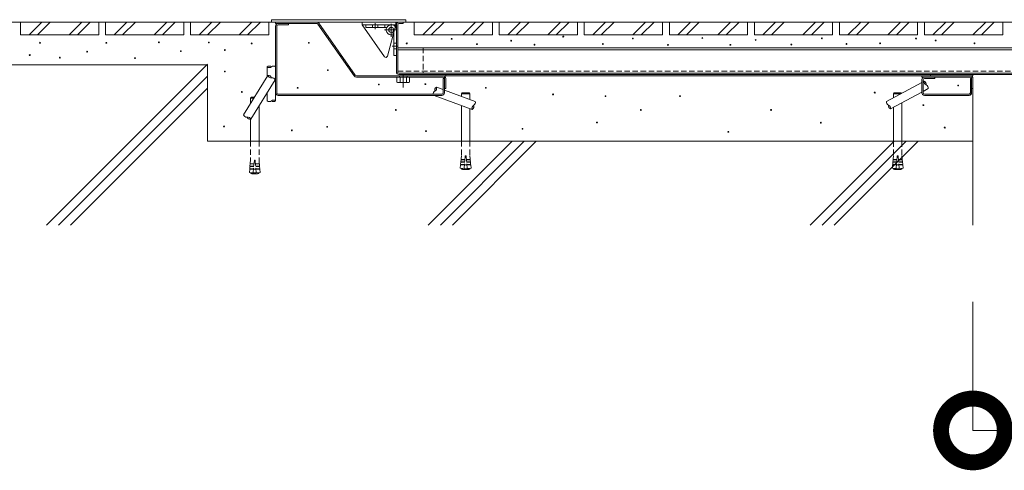
# Model space of a CAD drawing. Units: millimetres. Extents: x 1565 to 10287, y 531 to 5588.
# Drawn here: x 7549 to 8707, y 1694 to 2224 of the extents above; entities that cross this region are included whole.
import ezdxf

# ---------------------------------------------------------------- set-up
doc = ezdxf.new("R2010")
doc.units = ezdxf.units.MM
doc.linetypes.add('CENTER', pattern=[50.8, 31.75, -6.35, 6.35, -6.35])
doc.linetypes.add('HIDDEN', pattern=[9.525, 6.35, -3.175])
for name, color, linetype, lineweight in [('(KE)その他', 7, 'Continuous', 13), ('(KE)ゴム・クッション', 4, 'Continuous', 13), ('(KE)モルタル', 6, 'Continuous', 13), ('(KE)先端カバー・固定部BOX・目地', 4, 'Continuous', 13), ('(KE)受枠・受下地(アンカー以外)', 2, 'Continuous', 13), ('(KE)寸法', 7, 'Continuous', 9), ('(KE)本体(パネル・カバー・ジョイントPL)', 3, 'Continuous', 13), ('(KE)補強材', 30, 'Continuous', 13), ('(KE)躯体', 6, 'Continuous', 13)]:
    doc.layers.add(name, color=color, linetype=linetype, lineweight=lineweight)
doc.styles.add('(K)文字_異尺度_H3.0-1.0', font='txt', dxfattribs={"height": 3})
doc.dimstyles.new('kaneso異尺度対応_H3.0(S5.0)', dxfattribs={"dimscale": 6, "dimtxt": 3, "dimasz": 5, "dimexe": 0, "dimexo": 3, "dimgap": 1, "dimtad": 1, "dimdec": 1, "dimdsep": 46, "dimtxsty": '(K)文字_異尺度_H3.0-1.0', "dimblk": 'DOTSMALL', "dimcen": 0, "dimclrt": 2, "dimadec": 0, "dimazin": 0, "dimtfac": 1, "dimtdec": 1, "dimtmove": 1, "dimatfit": 3, "dimldrblk": 'DOTSMALL', "dimfxl": 1, "dimtfill": 1, "dimlwd": 9, "dimlwe": 9, "dimarcsym": 0})

# ---------------------------------------------------------------- blocks, each defined once
blk = doc.blocks.new('_DotSmall')
at = {"color": 0, "linetype": 'ByBlock', "const_width": 0.5}
blk.add_lwpolyline([(-0.0625, 0, 1), (0.0625, 0, 1)], format="xyb", close=True, dxfattribs=at)
blk = doc.blocks.new('*D113')
at = {"layer": '(KE)寸法', "color": 0, "lineweight": 9, "transparency": 16777216}
for p, q in [((8669.9, 1892.3), (8669.9, 1740.9)), ((9319.9, 1892.3), (9319.9, 1740.9)), ((8669.9, 1740.9), (9319.9, 1740.9))]:
    blk.add_line(p, q, dxfattribs=at)
at = {"layer": 'Defpoints', "color": 0, "transparency": 16777216}
for p in [(8669.9, 1982.3), (9319.9, 1982.3), (9319.9, 1740.9)]:
    blk.add_point(p, dxfattribs=at)
at = {"layer": '(KE)寸法', "color": 0, "lineweight": 9, "transparency": 16777216, "xscale": 150, "yscale": 150, "zscale": 150, "rotation": 180}
blk.add_blockref('_DotSmall', (8669.9, 1740.9), dxfattribs=at)
at = {"layer": '(KE)寸法', "color": 0, "lineweight": 9, "transparency": 16777216, "xscale": 150, "yscale": 150, "zscale": 150}
blk.add_blockref('_DotSmall', (9319.9, 1740.9), dxfattribs=at)
at = {"layer": '(KE)寸法', "color": 2, "transparency": 16777216, "insert": (8994.9, 1815.9), "char_height": 90, "attachment_point": 5, "style": '(K)文字_異尺度_H3.0-1.0', "bg_fill": 3, "box_fill_scale": 1.1, "bg_fill_color": 256, "bg_fill_true_color": 13158600, "bg_fill_transparency": 0}
blk.add_mtext('650', dxfattribs=at)

msp = doc.modelspace()

# ---------------------------------------------------------------- linework, layer by layer
at = {"layer": '(KE)その他'}
for p, q in [((7839.89, 2168.55), (7839.89, 2156.99)), ((7849.88, 2168.58), (7849.88, 2128.58)), ((7812.06, 2112.12), (7840.79, 2158.46)), ((7820.56, 2106.85), (7849.29, 2153.19)), ((8046.88, 2141.78), (8038.91, 2144.71)), ((8568.23, 2127.98), (8609.88, 2150.3)), ((8611.38, 2151.11), (8612.51, 2151.72)), ((8611.38, 2139.76), (8617.24, 2142.91)), ((7820.32, 2131.82), (7821.32, 2132.82)), ((7820.32, 2131.82), (7820.32, 2125.45)), ((7824.28, 2131.82), (7820.32, 2131.82)), ((7824.9, 2132.82), (7821.32, 2132.82)), ((7839.89, 2138.02), (7839.89, 2128.55)), ((8080.99, 2118.57), (8036.23, 2135.04)), ((8084.45, 2127.96), (8048.38, 2141.23)), ((8068.33, 2136.82), (8069.33, 2137.82)), ((8078.33, 2136.82), (8068.33, 2136.82)), ((8068.33, 2133.88), (8068.33, 2136.82)), ((8077.33, 2137.82), (8069.33, 2137.82)), ((8078.33, 2136.82), (8077.33, 2137.82)), ((8078.33, 2136.82), (8078.33, 2130.21)), ((8572.96, 2119.17), (8609.88, 2138.96)), ((8576.41, 2136.82), (8577.41, 2137.82)), ((8576.41, 2136.82), (8576.41, 2132.37)), ((8584.73, 2136.82), (8576.41, 2136.82)), ((8585.41, 2137.82), (8577.41, 2137.82)), ((8585.82, 2137.41), (8585.41, 2137.82)), ((7830.32, 2122.6), (7830.32, 2081.04)), ((8068.33, 2081.04), (8068.33, 2123.23)), ((8078.33, 2119.55), (8078.33, 2081.04)), ((8576.41, 2121.02), (8576.41, 2080.91)), ((8586.41, 2126.38), (8586.41, 2080.91)), ((7820.32, 2106.85), (7820.32, 2081.04))]:
    msp.add_line(p, q, dxfattribs=at)
at = {"layer": '(KE)その他', "linetype": 'HIDDEN'}
for p, q in [((7820.32, 2081.04), (7820.32, 2059.12)), ((7830.32, 2081.04), (7830.32, 2059.12)), ((8068.33, 2081.04), (8068.33, 2064.12)), ((8078.33, 2081.04), (8078.33, 2064.12)), ((8576.41, 2080.91), (8576.41, 2064.12)), ((8586.41, 2080.91), (8586.41, 2064.12)), ((8068.33, 2064.12), (8067.98, 2060.08)), ((8072.83, 2063.92), (8071.52, 2048.98)), ((8073.83, 2063.92), (8072.83, 2063.92)), ((8073.83, 2063.92), (8075.15, 2048.98)), ((8078.33, 2064.12), (8078.69, 2060.08)), ((8576.41, 2064.12), (8576.06, 2060.08)), ((8580.91, 2063.92), (8579.59, 2048.98)), ((8580.91, 2063.92), (8581.91, 2063.92)), ((8581.91, 2063.92), (8583.23, 2048.98)), ((8586.41, 2064.12), (8586.77, 2060.08)), ((7819.64, 2051.35), (7819.44, 2049.1)), ((7819.64, 2051.35), (7824.12, 2050.95)), ((7819.9, 2054.34), (7819.7, 2052.09)), ((7819.7, 2052.09), (7824.18, 2051.7)), ((7819.84, 2051.33), (7819.7, 2052.09)), ((7819.9, 2054.34), (7824.38, 2053.94)), ((7820.32, 2059.12), (7819.97, 2055.08)), ((7819.97, 2055.08), (7824.45, 2054.68)), ((7820.1, 2054.32), (7819.97, 2055.08)), ((7824.82, 2058.92), (7823.5, 2043.98)), ((7824.82, 2058.92), (7825.82, 2058.92)), ((7825.82, 2058.92), (7827.14, 2043.98)), ((7830.68, 2055.08), (7826.2, 2054.68)), ((7830.74, 2054.34), (7826.26, 2053.94)), ((7830.94, 2052.09), (7826.46, 2051.7)), ((7831.01, 2051.35), (7826.53, 2050.95)), ((7830.32, 2059.12), (7830.68, 2055.08)), ((7830.55, 2054.32), (7830.68, 2055.08)), ((7830.74, 2054.34), (7830.94, 2052.09)), ((7830.81, 2051.33), (7830.94, 2052.09)), ((7831.01, 2051.35), (7831.21, 2049.1)), ((8067.38, 2053.36), (8067.03, 2049.38)), ((8071.87, 2052.96), (8067.38, 2053.36)), ((8067.65, 2056.35), (8067.45, 2054.1)), ((8067.58, 2053.34), (8067.45, 2054.1)), ((8067.45, 2054.1), (8071.93, 2053.71)), ((8067.65, 2056.35), (8072.13, 2055.95)), ((8067.91, 2059.34), (8067.71, 2057.09)), ((8067.85, 2056.33), (8067.71, 2057.09)), ((8067.71, 2057.09), (8072.2, 2056.7)), ((8067.91, 2059.34), (8072.4, 2058.94)), ((8068.11, 2059.32), (8067.98, 2060.08)), ((8067.98, 2060.08), (8072.46, 2059.68)), ((8071.89, 2053.28), (8074.78, 2053.28)), ((8078.69, 2060.08), (8074.21, 2059.68)), ((8078.76, 2059.34), (8074.27, 2058.94)), ((8078.96, 2057.09), (8074.47, 2056.7)), ((8079.02, 2056.35), (8074.54, 2055.95)), ((8079.22, 2054.1), (8074.74, 2053.71)), ((8074.8, 2052.96), (8079.29, 2053.36)), ((8078.56, 2059.32), (8078.69, 2060.08)), ((8078.76, 2059.34), (8078.96, 2057.09)), ((8078.82, 2056.33), (8078.96, 2057.09)), ((8079.02, 2056.35), (8079.22, 2054.1)), ((8079.09, 2053.34), (8079.22, 2054.1)), ((8079.29, 2053.36), (8079.64, 2049.38)), ((8575.46, 2053.36), (8575.11, 2049.38)), ((8579.95, 2052.96), (8575.46, 2053.36)), ((8575.73, 2056.35), (8575.53, 2054.1)), ((8575.66, 2053.34), (8575.53, 2054.1)), ((8575.53, 2054.1), (8580.01, 2053.71)), ((8575.73, 2056.35), (8580.21, 2055.95)), ((8575.99, 2059.34), (8575.79, 2057.09)), ((8575.93, 2056.33), (8575.79, 2057.09)), ((8575.79, 2057.09), (8580.28, 2056.7)), ((8575.99, 2059.34), (8580.47, 2058.94)), ((8576.19, 2059.32), (8576.06, 2060.08)), ((8576.06, 2060.08), (8580.54, 2059.68)), ((8582.85, 2053.28), (8579.97, 2053.28)), ((8586.77, 2060.08), (8582.29, 2059.68)), ((8586.84, 2059.34), (8582.35, 2058.94)), ((8587.04, 2057.09), (8582.55, 2056.7)), ((8587.1, 2056.35), (8582.62, 2055.95)), ((8587.3, 2054.1), (8582.82, 2053.71)), ((8582.88, 2052.96), (8587.36, 2053.36)), ((8586.64, 2059.32), (8586.77, 2060.08)), ((8586.84, 2059.34), (8587.04, 2057.09)), ((8586.9, 2056.33), (8587.04, 2057.09)), ((8587.1, 2056.35), (8587.3, 2054.1)), ((8587.17, 2053.34), (8587.3, 2054.1)), ((8587.36, 2053.36), (8587.72, 2049.38)), ((7819.37, 2048.36), (7819.02, 2044.38)), ((7819.02, 2044.38), (7823.5, 2043.98)), ((7823.85, 2047.96), (7819.37, 2048.36)), ((7819.44, 2049.1), (7823.92, 2048.71)), ((7819.57, 2048.34), (7819.44, 2049.1)), ((7820.57, 2043.78), (7830.07, 2043.78)), ((7820.57, 2043.78), (7820.57, 2043.38)), ((7820.57, 2043.38), (7830.07, 2043.38)), ((7821.37, 2044.17), (7821.37, 2043.78)), ((7822.79, 2042.78), (7827.85, 2042.78)), ((7826.76, 2048.28), (7823.88, 2048.28)), ((7831.21, 2049.1), (7826.72, 2048.71)), ((7826.79, 2047.96), (7831.27, 2048.36)), ((7831.62, 2044.38), (7827.14, 2043.98)), ((7829.27, 2044.17), (7829.27, 2043.78)), ((7830.07, 2043.78), (7830.07, 2043.38)), ((7831.07, 2048.34), (7831.21, 2049.1)), ((7831.27, 2048.36), (7831.62, 2044.38)), ((8067.03, 2049.38), (8071.52, 2048.98)), ((8068.58, 2048.78), (8068.58, 2048.38)), ((8078.08, 2048.78), (8068.58, 2048.78)), ((8078.08, 2048.38), (8068.58, 2048.38)), ((8069.38, 2049.17), (8069.38, 2048.78)), ((8075.86, 2047.78), (8070.81, 2047.78)), ((8079.64, 2049.38), (8075.15, 2048.98)), ((8077.28, 2049.17), (8077.28, 2048.78)), ((8078.08, 2048.78), (8078.08, 2048.38)), ((8575.11, 2049.38), (8579.59, 2048.98)), ((8576.66, 2048.78), (8576.66, 2048.38)), ((8576.66, 2048.78), (8586.16, 2048.78)), ((8576.66, 2048.38), (8586.16, 2048.38)), ((8577.46, 2049.17), (8577.46, 2048.78)), ((8578.88, 2047.78), (8583.94, 2047.78)), ((8587.72, 2049.38), (8583.23, 2048.98)), ((8585.36, 2049.17), (8585.36, 2048.78)), ((8586.16, 2048.78), (8586.16, 2048.38))]:
    msp.add_line(p, q, dxfattribs=at)
at = {"layer": '(KE)その他'}
for centre, radius, start, end in [((7842.4, 2165.44), 4, 51.51605, 128.85868), ((7842.38, 2171.68), 4, 231.51605, 308.86826), ((7847.4, 2165.45), 4, 51.50837, 128.86827), ((7841.44, 2154.76), 3.75, 16.38664, 100.00665), ((7844.39, 2159.51), 3.75, 196.38665, 280.00665), ((7845.69, 2152.13), 3.75, 16.386, 100.00665), ((8040.67, 2141.4), 3.75, 117.99335, 201.61336), ((8035.43, 2143.33), 3.75, 297.99335, 21.61336), ((8616.16, 2150.84), 3.75, 166.38664, 250.00665), ((8611.23, 2148.19), 3.75, 346.38664, 70.00665), ((8613.59, 2143.79), 3.75, 346.38664, 70.00665), ((8038.95, 2136.7), 3.75, 117.99335, 182.54644), ((7842.38, 2131.68), 4, 231.51605, 308.86749), ((7847.4, 2125.45), 4, 51.50837, 128.86826), ((7847.37, 2131.7), 4, 231.51605, 308.87909), ((8084.48, 2119.95), 3.75, 117.99335, 201.61336), ((8079.23, 2121.88), 3.75, 297.99335, 21.61336), ((8080.96, 2126.58), 3.75, 297.99335, 21.61336), ((8571.88, 2127.1), 3.75, 166.38664, 250.00665), ((8574.24, 2122.69), 3.75, 166.38664, 250.00665), ((8569.31, 2120.05), 3.75, 346.38664, 70.00665), ((7815.66, 2113.18), 3.75, 196.38664, 280.00665), ((7816.96, 2105.79), 3.75, 16.38664, 100.00665), ((7819.91, 2110.55), 3.75, 196.38664, 280.00665)]:
    msp.add_arc(centre, radius, start, end, dxfattribs=at)
at = {"layer": '(KE)その他', "linetype": 'HIDDEN'}
for centre, start, end in [((7825.32, 2056.55), 250.16664, 259.59018), ((7825.32, 2056.55), 280.40982, 289.83336), ((8073.33, 2061.55), 250.16664, 259.59018), ((8073.33, 2061.55), 280.40982, 289.83336), ((8581.41, 2061.55), 250.16664, 259.59018), ((8581.41, 2061.55), 280.40982, 289.83336)]:
    msp.add_arc(centre, 14, start, end, dxfattribs=at)
at = {"layer": '(KE)ゴム・クッション', "color": 6}
for p, q in [((7999.88, 2159.54), (8049.88, 2159.54)), ((7999.88, 2159.54), (7999.88, 2158.04)), ((7999.88, 2158.04), (8049.88, 2158.04)), ((8049.88, 2159.54), (8049.88, 2158.04)), ((8619.95, 2159.54), (8619.95, 2158.04)), ((8669.95, 2159.54), (8619.95, 2159.54)), ((8619.95, 2158.04), (8669.95, 2158.04)), ((8669.95, 2159.54), (8669.95, 2158.04))]:
    msp.add_line(p, q, dxfattribs=at)
at = {"layer": '(KE)モルタル'}
for centre in [(8056.91, 2201.47), (8188.11, 2204.16), (8269.9, 2201.91), (8351.62, 2202.51), (8414.4, 2200.13), (8492.13, 2202.12), (8602.92, 2201.81), (8626.06, 2199.61), (7572.78, 2196.97), (7650.75, 2196.88), (7712.63, 2197.37), (7771.34, 2197.13), (7790.18, 2188.33), (7821.69, 2196.13), (7888.93, 2196.76), (8004.06, 2196.16), (8086.58, 2195.2), (8126.88, 2199.3), (8154.26, 2194.58), (8234.56, 2195.48), (8311.3, 2194.33), (8384.64, 2194.48), (8456.35, 2194.76), (8521.14, 2195.49), (8560.66, 2196.25), (8671.69, 2196.25), (7560.67, 2182.4), (7596.01, 2179.43), (7628.15, 2186.42), (7684.5, 2178.79), (7738.32, 2187.1), (7790.11, 2163.11), (7911.32, 2164.74), (7875.81, 2143.91), (7971.15, 2147.76), (8025.96, 2148.15), (8096.98, 2143.91), (8652.54, 2146.65), (7810.03, 2139.07), (8176.11, 2136.19), (8237.81, 2134.07), (8325.37, 2134.15), (8554.37, 2138.26), (8611.61, 2123.58), (7991.22, 2117.87), (8279.37, 2117.87), (8432.46, 2117.87), (7789.14, 2098.52), (7910.55, 2098), (8140.22, 2095.68), (8227.7, 2103.17), (8490.94, 2102.86), (8636.74, 2097.1), (7868.85, 2093.85), (8026.73, 2092.98), (8382.21, 2092.16)]:
    msp.add_circle(centre, 0.5, dxfattribs=at)
at = {"layer": '(KE)先端カバー・固定部BOX・目地'}
for p, q in [((7844.88, 2221.04), (7844.88, 2224.04)), ((7846.88, 2224.04), (7844.88, 2224.04)), ((7847.38, 2223.79), (7846.88, 2224.04)), ((7849.38, 2223.79), (7847.38, 2223.79)), ((7849.38, 2223.79), (7849.88, 2224.04)), ((7852.88, 2224.04), (7849.88, 2224.04)), ((7853.38, 2223.79), (7852.88, 2224.04)), ((7855.38, 2223.79), (7853.38, 2223.79)), ((7855.38, 2223.79), (7855.88, 2224.04)), ((7858.88, 2224.04), (7855.88, 2224.04)), ((7859.38, 2223.79), (7858.88, 2224.04)), ((7861.38, 2223.79), (7859.38, 2223.79)), ((7861.38, 2223.79), (7861.88, 2224.04)), ((7864.88, 2224.04), (7861.88, 2224.04)), ((7865.38, 2223.79), (7864.88, 2224.04)), ((7867.38, 2223.79), (7865.38, 2223.79)), ((7867.38, 2223.79), (7867.88, 2224.04)), ((7870.88, 2224.04), (7867.88, 2224.04)), ((7871.38, 2223.79), (7870.88, 2224.04)), ((7873.38, 2223.79), (7871.38, 2223.79)), ((7873.38, 2223.79), (7873.88, 2224.04)), ((7876.88, 2224.04), (7873.88, 2224.04)), ((7877.38, 2223.79), (7876.88, 2224.04)), ((7879.38, 2223.79), (7877.38, 2223.79)), ((7879.38, 2223.79), (7879.88, 2224.04)), ((7882.88, 2224.04), (7879.88, 2224.04)), ((7883.38, 2223.79), (7882.88, 2224.04)), ((7885.38, 2223.79), (7883.38, 2223.79)), ((7885.38, 2223.79), (7885.88, 2224.04)), ((7888.88, 2224.04), (7885.88, 2224.04)), ((7889.38, 2223.79), (7888.88, 2224.04)), ((7891.38, 2223.79), (7889.38, 2223.79)), ((7891.38, 2223.79), (7891.88, 2224.04)), ((7894.88, 2224.04), (7891.88, 2224.04)), ((7895.38, 2223.79), (7894.88, 2224.04)), ((7897.38, 2223.79), (7895.38, 2223.79)), ((7897.38, 2223.79), (7897.88, 2224.04)), ((7900.88, 2224.04), (7897.88, 2224.04)), ((7901.38, 2223.79), (7900.88, 2224.04)), ((7903.38, 2223.79), (7901.38, 2223.79)), ((7903.38, 2223.79), (7903.88, 2224.04)), ((7906.88, 2224.04), (7903.88, 2224.04)), ((7907.38, 2223.79), (7906.88, 2224.04)), ((7909.38, 2223.79), (7907.38, 2223.79)), ((7909.38, 2223.79), (7909.88, 2224.04)), ((7912.88, 2224.04), (7909.88, 2224.04)), ((7913.38, 2223.79), (7912.88, 2224.04)), ((7915.38, 2223.79), (7913.38, 2223.79)), ((7915.38, 2223.79), (7915.88, 2224.04)), ((7918.88, 2224.04), (7915.88, 2224.04)), ((7919.38, 2223.79), (7918.88, 2224.04)), ((7921.38, 2223.79), (7919.38, 2223.79)), ((7921.38, 2223.79), (7921.88, 2224.04)), ((7924.88, 2224.04), (7921.88, 2224.04)), ((7925.38, 2223.79), (7924.88, 2224.04)), ((7927.38, 2223.79), (7925.38, 2223.79)), ((7927.38, 2223.79), (7927.88, 2224.04)), ((7930.88, 2224.04), (7927.88, 2224.04)), ((7931.38, 2223.79), (7930.88, 2224.04)), ((7933.38, 2223.79), (7931.38, 2223.79)), ((7933.38, 2223.79), (7933.88, 2224.04)), ((7936.88, 2224.04), (7933.88, 2224.04)), ((7937.38, 2223.79), (7936.88, 2224.04)), ((7939.38, 2223.79), (7937.38, 2223.79)), ((7939.38, 2223.79), (7939.88, 2224.04)), ((7942.88, 2224.04), (7939.88, 2224.04)), ((7943.38, 2223.79), (7942.88, 2224.04)), ((7945.38, 2223.79), (7943.38, 2223.79)), ((7945.38, 2223.79), (7945.88, 2224.04)), ((7948.88, 2224.04), (7945.88, 2224.04)), ((7949.38, 2223.79), (7948.88, 2224.04)), ((7951.38, 2223.79), (7949.38, 2223.79)), ((7951.38, 2223.79), (7951.88, 2224.04)), ((7954.88, 2224.04), (7951.88, 2224.04)), ((7955.38, 2223.79), (7954.88, 2224.04)), ((7957.38, 2223.79), (7955.38, 2223.79)), ((7957.38, 2223.79), (7957.88, 2224.04)), ((7960.88, 2224.04), (7957.88, 2224.04)), ((7961.38, 2223.79), (7960.88, 2224.04)), ((7963.38, 2223.79), (7961.38, 2223.79)), ((7963.38, 2223.79), (7963.88, 2224.04)), ((7966.88, 2224.04), (7963.88, 2224.04)), ((7967.38, 2223.79), (7966.88, 2224.04)), ((7969.38, 2223.79), (7967.38, 2223.79)), ((7969.38, 2223.79), (7969.88, 2224.04)), ((7972.88, 2224.04), (7969.88, 2224.04)), ((7973.38, 2223.79), (7972.88, 2224.04)), ((7975.38, 2223.79), (7973.38, 2223.79)), ((7975.38, 2223.79), (7975.88, 2224.04)), ((7978.88, 2224.04), (7975.88, 2224.04)), ((7979.38, 2223.79), (7978.88, 2224.04)), ((7981.38, 2223.79), (7979.38, 2223.79)), ((7981.38, 2223.79), (7981.88, 2224.04)), ((7984.88, 2224.04), (7981.88, 2224.04)), ((7985.38, 2223.79), (7984.88, 2224.04)), ((7987.38, 2223.79), (7985.38, 2223.79)), ((7987.38, 2223.79), (7987.88, 2224.04)), ((7990.88, 2224.04), (7987.88, 2224.04)), ((7991.38, 2223.79), (7990.88, 2224.04)), ((7993.38, 2223.79), (7991.38, 2223.79)), ((7993.38, 2223.79), (7993.88, 2224.04)), ((7996.88, 2224.04), (7993.88, 2224.04)), ((7997.38, 2223.79), (7996.88, 2224.04)), ((7999.38, 2223.79), (7997.38, 2223.79)), ((7999.38, 2223.79), (7999.88, 2224.04)), ((8002.88, 2224.04), (7999.88, 2224.04)), ((8002.88, 2224.04), (8002.88, 2221.04)), ((7844.88, 2221.04), (8002.88, 2221.04)), ((7955.88, 2215.04), (7955.88, 2218.04)), ((7955.88, 2218.04), (7985.88, 2218.04)), ((7980.68, 2215.04), (7955.88, 2215.04)), ((7978.38, 2215.04), (7978.38, 2218.04)), ((7988.88, 2212.04), (7988.88, 2182.04)), ((7991.88, 2212.04), (7991.88, 2182.04)), ((7987.22, 2209.35), (7988.56, 2206.67)), ((7988.88, 2182.04), (7991.88, 2182.04))]:
    msp.add_line(p, q, dxfattribs=at)
at = {"layer": '(KE)先端カバー・固定部BOX・目地', "color": 30}
for p, q in [((7991.29, 2221.04), (7951.53, 2221.04)), ((7951.53, 2218.04), (7951.53, 2221.04)), ((7977.83, 2180.49), (7951.53, 2218.04)), ((7991.29, 2218.04), (7951.53, 2218.04)), ((7981.4, 2181.12), (7991.29, 2218.04)), ((7991.29, 2218.04), (7991.29, 2221.04))]:
    msp.add_line(p, q, dxfattribs=at)
at = {"layer": '(KE)先端カバー・固定部BOX・目地', "linetype": 'HIDDEN'}
for p, q in [((7963.68, 2215.04), (7963.68, 2218.04)), ((7970.08, 2215.04), (7970.08, 2218.04)), ((7991.88, 2196.24), (7988.88, 2196.24)), ((7991.88, 2189.84), (7988.88, 2189.84))]:
    msp.add_line(p, q, dxfattribs=at)
at = {"layer": '(KE)先端カバー・固定部BOX・目地', "linetype": 'CENTER'}
for p, q in [((7966.88, 2212.93), (7966.88, 2220)), ((7977.79, 2212.04), (7991.88, 2212.04)), ((7985.88, 2212.04), (7985.88, 2219.04)), ((7985.88, 2212.04), (7985.88, 2203.83)), ((7993.07, 2193.04), (7987.1, 2193.04))]:
    msp.add_line(p, q, dxfattribs=at)
at = {"layer": '(KE)先端カバー・固定部BOX・目地'}
msp.add_circle((7985.88, 2212.04), 3, dxfattribs=at)
msp.add_arc((7985.88, 2212.04), 6, 0, 300, dxfattribs=at)
at = {"layer": '(KE)先端カバー・固定部BOX・目地', "color": 30}
msp.add_arc((7979.46, 2181.63), 2, 215.00001, 345, dxfattribs=at)
at = {"layer": '(KE)受枠・受下地(アンカー以外)'}
for p, q in [((7898.32, 2221.04), (7849.88, 2221.04)), ((7849.88, 2219.54), (7849.88, 2221.04)), ((7898.32, 2219.54), (7849.88, 2219.54)), ((7899.55, 2218.9), (7942.32, 2157.82)), ((7900.78, 2219.76), (7943.55, 2158.68)), ((7944.78, 2158.04), (8046.82, 2158.04)), ((7944.78, 2156.54), (8046.88, 2156.54)), ((7992.38, 2156.54), (7992.38, 2150.61)), ((8007.38, 2156.54), (7992.38, 2156.54)), ((7996.13, 2156.54), (7996.13, 2150.61)), ((8003.62, 2156.54), (8003.62, 2150.61)), ((8007.38, 2156.54), (8007.38, 2150.61)), ((8048.38, 2143.04), (8048.38, 2155.04)), ((8049.88, 2155.04), (8049.88, 2143.04)), ((8666.88, 2158.04), (8609.88, 2158.04)), ((8609.88, 2158.04), (8609.88, 2156.54)), ((8609.88, 2156.54), (8666.88, 2156.54)), ((8668.38, 2143.04), (8668.38, 2155.04)), ((8668.38, 2143.04), (8668.38, 2155.04)), ((8669.88, 2155.04), (8669.88, 2143.04)), ((7993.38, 2150.04), (7992.38, 2150.61)), ((8006.38, 2150.04), (7993.38, 2150.04)), ((8006.38, 2150.04), (8007.38, 2150.61)), ((8049.88, 2143.04), (8048.38, 2143.04)), ((8668.38, 2143.04), (8669.88, 2143.04))]:
    msp.add_line(p, q, dxfattribs=at)
at = {"layer": '(KE)受枠・受下地(アンカー以外)', "color": 7}
for p, q in [((7849.88, 2216.54), (7849.88, 2138.04)), ((7851.38, 2216.54), (7851.38, 2138.04)), ((7852.88, 2218.04), (7864.88, 2218.04)), ((7864.88, 2219.54), (7864.88, 2218.04)), ((8046.88, 2138.04), (8046.88, 2155.04)), ((8048.38, 2155.04), (8046.88, 2155.04)), ((8048.38, 2138.04), (8048.38, 2155.04)), ((8612.88, 2155.04), (8624.88, 2155.04)), ((8624.88, 2156.54), (8624.88, 2155.04)), ((8668.38, 2155.04), (8666.88, 2155.04)), ((8666.88, 2155.04), (8666.88, 2138.04)), ((8668.38, 2155.04), (8668.38, 2138.04)), ((8609.88, 2153.54), (8609.88, 2138.04)), ((8611.38, 2153.54), (8611.38, 2138.04)), ((8045.38, 2136.54), (7852.88, 2136.54)), ((7852.88, 2135.04), (8045.38, 2135.04)), ((8612.88, 2136.54), (8665.38, 2136.54)), ((8612.88, 2135.04), (8665.38, 2135.04))]:
    msp.add_line(p, q, dxfattribs=at)
at = {"layer": '(KE)受枠・受下地(アンカー以外)', "linetype": 'HIDDEN'}
for p, q in [((7995.38, 2156.54), (7995.38, 2158.04)), ((8004.38, 2156.54), (8004.38, 2158.04))]:
    msp.add_line(p, q, dxfattribs=at)
at = {"layer": '(KE)受枠・受下地(アンカー以外)', "linetype": 'CENTER'}
msp.add_line((7999.88, 2144.39), (7999.88, 2158.5), dxfattribs=at)
at = {"layer": '(KE)受枠・受下地(アンカー以外)', "color": 7}
for centre, radius, start, end in [((7852.88, 2216.54), 3, 90.00002, 180), ((7852.88, 2216.54), 1.5, 90.00002, 180), ((8612.88, 2153.54), 3, 90, 180), ((8612.88, 2153.54), 1.5, 90, 180), ((7852.88, 2138.04), 3, 180, 270), ((7852.88, 2138.04), 1.5, 180, 270), ((8045.38, 2138.04), 3, 270.00002, 0.00002), ((8045.38, 2138.04), 1.5, 270.00002, 0.00002), ((8612.88, 2138.04), 3, 180, 270), ((8612.88, 2138.04), 1.5, 180, 270), ((8665.38, 2138.04), 3, 270, 0.00002), ((8665.38, 2138.04), 1.5, 270, 0.00002)]:
    msp.add_arc(centre, radius, start, end, dxfattribs=at)
at = {"layer": '(KE)受枠・受下地(アンカー以外)'}
for centre, radius, start, end in [((7898.32, 2218.04), 3, 35, 90.00003), ((7898.32, 2218.04), 1.5, 35, 90.00003), ((7944.78, 2159.54), 3, 215, 270), ((7944.78, 2159.54), 1.5, 215, 270), ((8046.88, 2155.04), 3, 0, 90.00002), ((8046.88, 2155.04), 1.5, 0, 90.00002), ((8666.88, 2155.04), 3, 0, 90.00002), ((8666.88, 2155.04), 1.5, 0, 90.00002), ((7994.58, 2154.43), 4.4, 239.99998, 265.69891), ((7994.15, 2153.71), 3.67, 271.51625, 302.59431), ((7999.88, 2162.49), 12.45, 252.48213, 287.51785), ((8005.6, 2153.71), 3.67, 237.40567, 268.48373), ((8005.18, 2154.43), 4.4, 274.30107, 300)]:
    msp.add_arc(centre, radius, start, end, dxfattribs=at)
at = {"layer": '(KE)本体(パネル・カバー・ジョイントPL)'}
for p, q in [((7991.88, 2218.04), (7991.88, 2162.54)), ((7993.38, 2162.54), (7993.38, 2218.04)), ((9373.88, 2221.04), (7994.88, 2221.04)), ((7999.88, 2219.54), (7994.88, 2219.54)), ((7999.88, 2221.04), (7999.88, 2219.54)), ((7994.71, 2161.04), (9319.88, 2161.04)), ((9319.88, 2159.54), (7994.88, 2159.54))]:
    msp.add_line(p, q, dxfattribs=at)
for centre, radius, start, end in [((7994.88, 2218.04), 3, 90, 180), ((7994.88, 2218.04), 1.5, 90, 180), ((7994.88, 2162.54), 3, 180, 270), ((7994.88, 2162.54), 1.5, 180, 263.46512)]:
    msp.add_arc(centre, radius, start, end, dxfattribs=at)
at = {"layer": '(KE)補強材'}
for p, q in [((7993.38, 2191.04), (9319.88, 2191.04)), ((7993.38, 2188.74), (9319.88, 2188.74))]:
    msp.add_line(p, q, dxfattribs=at)
at = {"layer": '(KE)補強材', "linetype": 'HIDDEN'}
for p, q in [((8023.38, 2191.04), (8023.38, 2161.04)), ((7993.38, 2163.34), (9319.88, 2163.34))]:
    msp.add_line(p, q, dxfattribs=at)
at = {"layer": '(KE)躯体'}
for p, q in [((7849.88, 2221.04), (7141.61, 2221.04)), ((7141.61, 2171.04), (7769.88, 2171.04)), ((7580.38, 1982.33), (7769.88, 2171.83)), ((7769.88, 2171.04), (7769.88, 2081.04)), ((7594.52, 1982.33), (7769.88, 2157.69)), ((8609.88, 2158.04), (8046.82, 2158.04)), ((7608.66, 1982.33), (7769.88, 2143.55)), ((8669.88, 2143.04), (8669.88, 1982.33)), ((8669.88, 2081.04), (7769.88, 2081.04)), ((8029.41, 1982.33), (8128.11, 2081.04)), ((8043.55, 1982.33), (8142.25, 2081.04)), ((8057.69, 1982.33), (8156.4, 2081.04)), ((8478.44, 1982.33), (8577.14, 2081.04)), ((8492.58, 1982.33), (8591.28, 2081.04)), ((8506.72, 1982.33), (8605.43, 2081.04))]:
    msp.add_line(p, q, dxfattribs=at)
at = {"layer": '(KE)躯体', "color": 7}
for p, q in [((7549.88, 2206.04), (7549.88, 2221.04)), ((7559.88, 2206.04), (7574.89, 2221.04)), ((7569.88, 2206.04), (7584.89, 2221.04)), ((7606.88, 2206.04), (7621.88, 2221.04)), ((7616.88, 2206.04), (7631.88, 2221.04)), ((7641.88, 2206.04), (7641.88, 2221.04)), ((7649.88, 2206.04), (7649.88, 2221.04)), ((7659.88, 2206.04), (7674.89, 2221.04)), ((7669.88, 2206.04), (7684.89, 2221.04)), ((7706.88, 2206.04), (7721.88, 2221.04)), ((7716.88, 2206.04), (7731.88, 2221.04)), ((7741.88, 2206.04), (7741.88, 2221.04)), ((7749.88, 2206.04), (7749.88, 2221.04)), ((7759.88, 2206.04), (7774.89, 2221.04)), ((7769.88, 2206.04), (7784.89, 2221.04)), ((7806.88, 2206.04), (7821.88, 2221.04)), ((7816.88, 2206.04), (7831.88, 2221.04)), ((7841.88, 2206.04), (7841.88, 2221.04)), ((8012.88, 2206.04), (8012.88, 2221.04)), ((8022.88, 2206.04), (8037.88, 2221.04)), ((8032.88, 2206.04), (8047.88, 2221.04)), ((8069.88, 2206.04), (8084.88, 2221.04)), ((8079.88, 2206.04), (8094.88, 2221.04)), ((8104.88, 2206.04), (8104.88, 2221.04)), ((8112.88, 2206.04), (8112.88, 2221.04)), ((8122.88, 2206.04), (8137.88, 2221.04)), ((8132.88, 2206.04), (8147.88, 2221.04)), ((8169.88, 2206.04), (8184.88, 2221.04)), ((8179.88, 2206.04), (8194.88, 2221.04)), ((8204.88, 2206.04), (8204.88, 2221.04)), ((8212.88, 2206.04), (8212.88, 2221.04)), ((8222.88, 2206.04), (8237.88, 2221.04)), ((8232.88, 2206.04), (8247.88, 2221.04)), ((8269.88, 2206.04), (8284.88, 2221.04)), ((8279.88, 2206.04), (8294.88, 2221.04)), ((8304.88, 2206.04), (8304.88, 2221.04)), ((8312.88, 2206.04), (8312.88, 2221.04)), ((8322.88, 2206.04), (8337.88, 2221.04)), ((8332.88, 2206.04), (8347.88, 2221.04)), ((8369.88, 2206.04), (8384.88, 2221.04)), ((8379.88, 2206.04), (8394.88, 2221.04)), ((8404.88, 2206.04), (8404.88, 2221.04)), ((8412.88, 2206.04), (8412.88, 2221.04)), ((8422.88, 2206.04), (8437.88, 2221.04)), ((8432.88, 2206.04), (8447.88, 2221.04)), ((8469.88, 2206.04), (8484.88, 2221.04)), ((8479.88, 2206.04), (8494.88, 2221.04)), ((8504.88, 2206.04), (8504.88, 2221.04)), ((8512.88, 2206.04), (8512.88, 2221.04)), ((8522.88, 2206.04), (8537.88, 2221.04)), ((8532.88, 2206.04), (8547.88, 2221.04)), ((8569.88, 2206.04), (8584.88, 2221.04)), ((8579.88, 2206.04), (8594.88, 2221.04)), ((8604.88, 2206.04), (8604.88, 2221.04)), ((8612.88, 2206.04), (8612.88, 2221.04)), ((8622.88, 2206.04), (8637.88, 2221.04)), ((8632.88, 2206.04), (8647.88, 2221.04)), ((8669.88, 2206.04), (8684.88, 2221.04)), ((8679.88, 2206.04), (8694.88, 2221.04)), ((8704.88, 2206.04), (8704.88, 2221.04)), ((7549.88, 2206.04), (7641.88, 2206.04)), ((7649.88, 2206.04), (7741.88, 2206.04)), ((7749.88, 2206.04), (7841.88, 2206.04)), ((8012.88, 2206.04), (8104.88, 2206.04)), ((8112.88, 2206.04), (8204.88, 2206.04)), ((8212.88, 2206.04), (8304.88, 2206.04)), ((8312.88, 2206.04), (8404.88, 2206.04)), ((8412.88, 2206.04), (8504.88, 2206.04)), ((8512.88, 2206.04), (8604.88, 2206.04)), ((8612.88, 2206.04), (8704.88, 2206.04))]:
    msp.add_line(p, q, dxfattribs=at)

# ---------------------------------------------------------------- next in the draw order: dimensions: what is measured, and where the dimension line sits
at = {"layer": '(KE)寸法'}
dim = msp.add_linear_dim(base=(9319.88, 1740.9), p1=(8669.88, 1982.33), p2=(9319.88, 1982.33), dimstyle='kaneso異尺度対応_H3.0(S5.0)', dxfattribs=at)
dim.commit()
dim.dimension.update_dxf_attribs({"geometry": '*D113', "text_midpoint": (8994.88, 1815.9)})

doc.saveas('drawing.dxf')
